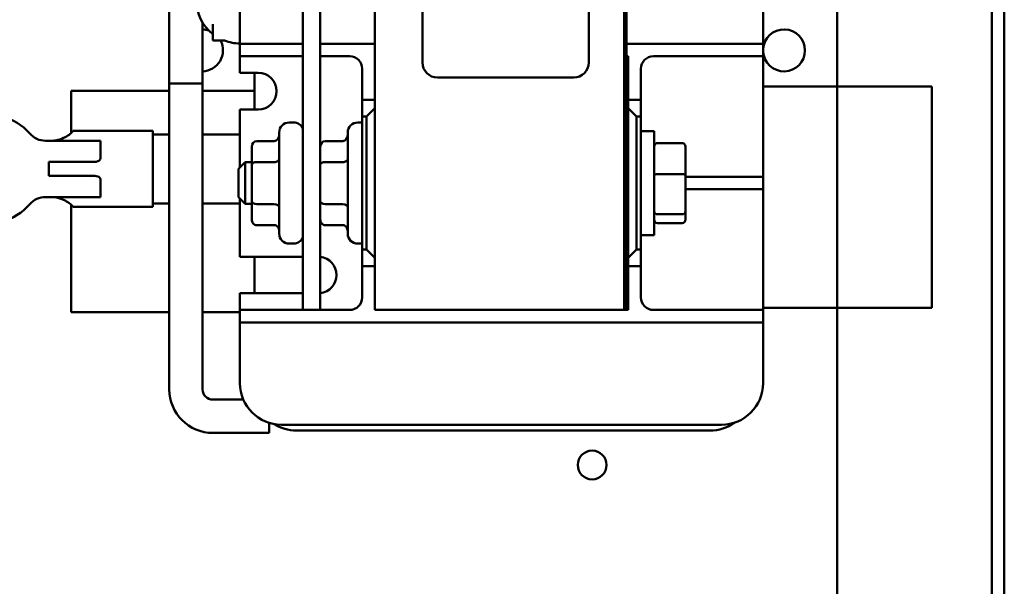
# Model space of a CAD drawing. Units: inches. Extents: x 2 to 108, y 1 to 84.
# Drawn here: x 77 to 83, y 44 to 47 of the extents above; entities that cross this region are included whole.
import ezdxf

# ---------------------------------------------------------------- set-up
doc = ezdxf.new("R2010")
doc.units = ezdxf.units.IN
doc.header["$LTSCALE"] = 5
doc.header["$MEASUREMENT"] = 0
doc.layers.add('Visible (ANSI)', color=7, linetype='Continuous', lineweight=50)

msp = doc.modelspace()

# ---------------------------------------------------------------- linework, layer by layer
at = {"layer": 'Visible (ANSI)'}
for p, q in [((82.2075, 36.9995), (82.2075, 53.9995)), ((82.2075, 53.9995), (82.2075, 36.9995)), ((83.1375, 37.1489), (83.1375, 53.8501)), ((83.2122, 53.8501), (83.2122, 37.1489)), ((79.0986, 45.4374), (79.0986, 52.9374)), ((79.4261, 52.9374), (79.4261, 45.4374)), ((80.9261, 45.4374), (80.9261, 52.9374)), ((80.9261, 45.4374), (80.9261, 52.9374)), ((80.9401, 52.9374), (80.9401, 45.4374)), ((79.7131, 46.9244), (79.7131, 51.7444)), ((80.7131, 51.7444), (80.7131, 46.9244)), ((83.1375, 51.4562), (83.1375, 39.5429)), ((83.2122, 39.709), (83.2122, 51.29)), ((81.7616, 47.4024), (81.7616, 47.1124)), ((78.6156, 47.1124), (78.6156, 47.3134)), ((78.9946, 47.3134), (78.9946, 45.4374)), ((78.1906, 47.2982), (78.1906, 46.7982)), ((78.3906, 47.1656), (78.3906, 46.7982)), ((78.4526, 47.056), (78.4526, 47.1542)), ((78.6156, 47.1124), (78.6156, 47.0374)), ((81.7616, 47.0374), (81.7616, 47.1124)), ((78.5231, 47.056), (78.4526, 47.056)), ((78.6146, 47.0395), (78.6156, 47.0395)), ((78.6156, 47.0374), (78.6156, 46.9624)), ((78.6156, 47.0374), (78.6906, 47.0374)), ((78.6906, 47.0374), (78.9946, 47.0374)), ((79.0986, 47.0374), (79.4261, 47.0374)), ((80.9401, 47.0374), (81.6866, 47.0374)), ((81.6866, 47.0374), (81.7616, 47.0374)), ((81.7616, 46.9624), (81.7616, 47.0374)), ((78.6156, 46.9624), (78.6156, 46.8874)), ((78.6906, 46.9624), (78.6156, 46.9624)), ((78.9946, 46.9624), (78.6906, 46.9624)), ((79.2756, 46.9624), (79.0986, 46.9624)), ((80.9401, 46.9624), (80.9511, 46.9624)), ((80.9511, 46.9624), (80.9511, 46.6999)), ((81.6866, 46.9624), (81.1016, 46.9624)), ((81.7616, 46.9624), (81.6866, 46.9624)), ((81.7616, 46.8874), (81.7616, 46.9624)), ((78.6156, 46.8624), (78.6156, 46.8874)), ((78.6156, 46.8624), (78.7256, 46.8624)), ((78.7026, 46.8624), (78.7026, 46.6424)), ((79.3506, 46.6999), (79.3506, 46.8874)), ((81.0266, 46.8874), (81.0266, 46.6999)), ((81.7616, 46.8874), (81.7616, 46.3124)), ((78.1906, 46.7982), (78.3906, 46.7982)), ((78.1906, 46.7982), (78.1906, 44.9602)), ((78.1906, 46.7982), (78.3906, 46.7982)), ((78.3906, 46.7982), (78.3906, 44.9602)), ((80.6231, 46.8344), (79.8031, 46.8344)), ((82.7766, 46.7799), (81.7616, 46.7799)), ((82.7766, 46.7799), (82.7766, 45.4499)), ((78.1906, 46.7549), (77.6006, 46.7549)), ((77.6006, 46.5007), (77.6006, 46.7549)), ((78.7026, 46.7549), (78.3906, 46.7549)), ((79.4261, 46.6999), (79.3506, 46.6999)), ((79.3506, 46.6999), (79.3506, 46.5999)), ((80.9511, 46.6999), (80.9511, 46.6499)), ((81.0266, 46.6999), (80.9511, 46.6999)), ((81.0266, 46.5999), (81.0266, 46.6999)), ((78.7256, 46.6424), (78.6156, 46.6424)), ((78.6156, 46.3124), (78.6156, 46.6424)), ((79.4261, 46.6499), (79.3761, 46.5999)), ((80.9511, 46.6499), (80.9511, 45.7499)), ((81.0011, 46.5999), (80.9511, 46.6499)), ((78.9386, 46.5639), (78.9116, 46.5639)), ((79.3506, 46.5639), (79.3236, 46.5639)), ((79.3506, 45.7999), (79.3506, 46.5999)), ((79.3506, 46.5999), (79.3761, 46.5999)), ((79.3761, 46.5999), (79.3761, 45.7999)), ((81.0011, 45.7999), (81.0011, 46.5999)), ((81.0011, 46.5999), (81.0266, 46.5999)), ((81.0266, 46.5999), (81.0266, 45.7999)), ((77.6096, 46.5115), (77.6096, 46.5132)), ((77.6096, 46.5132), (78.0926, 46.5132)), ((78.0926, 46.5132), (78.0926, 46.0572)), ((78.1906, 46.4929), (78.0926, 46.4929)), ((78.6156, 46.4929), (78.3906, 46.4929)), ((78.8516, 45.8959), (78.8516, 46.5039)), ((79.2636, 45.8959), (79.2636, 46.5039)), ((81.0266, 46.5124), (81.1066, 46.5124)), ((81.1066, 46.5124), (81.1066, 45.8874)), ((77.4465, 46.4543), (77.6558, 46.4543)), ((77.7766, 46.4543), (77.6558, 46.4543)), ((77.7766, 46.3482), (77.7766, 46.4543)), ((78.7166, 46.4527), (78.8216, 46.4527)), ((79.1286, 46.4527), (79.2336, 46.4527)), ((81.2746, 46.4406), (81.1266, 46.4406)), ((78.6866, 46.4181), (78.6866, 46.3088)), ((81.2946, 46.2484), (81.2946, 46.4186)), ((77.7425, 46.3278), (77.4666, 46.3278)), ((77.4666, 46.2427), (77.4666, 46.3278)), ((78.6066, 46.2849), (78.6466, 46.3249)), ((78.6156, 46.3124), (78.6156, 46.2939)), ((78.6466, 46.3249), (78.6466, 46.0749)), ((78.6866, 46.3249), (78.6466, 46.3249)), ((78.6866, 46.3088), (78.6866, 46.0906)), ((78.7166, 46.3261), (78.8216, 46.3261)), ((79.1286, 46.3261), (79.2336, 46.3261)), ((80.9511, 46.3249), (80.9401, 46.3249)), ((81.7616, 46.2374), (81.7616, 46.3124)), ((78.6066, 46.1149), (78.6066, 46.2849)), ((81.2746, 46.2533), (81.1266, 46.2533)), ((81.2946, 46.0296), (81.2946, 46.2484)), ((77.4666, 46.2427), (77.7425, 46.2427)), ((77.7766, 46.1162), (77.7766, 46.2223)), ((81.2946, 46.2374), (81.6866, 46.2374)), ((81.6866, 46.2374), (81.7616, 46.2374)), ((81.7616, 46.1624), (81.7616, 46.2374)), ((81.6866, 46.1624), (81.2946, 46.1624)), ((81.7616, 46.1624), (81.6866, 46.1624)), ((81.7616, 46.0874), (81.7616, 46.1624)), ((77.6558, 46.1162), (77.4465, 46.1162)), ((77.6006, 45.4249), (77.6006, 46.0698)), ((77.6558, 46.1162), (77.7766, 46.1162)), ((78.1906, 46.0776), (78.0926, 46.0776)), ((78.6156, 46.0776), (78.3906, 46.0776)), ((78.6066, 46.1149), (78.6466, 46.0749)), ((78.6156, 46.1059), (78.6156, 46.0874)), ((78.6156, 45.7574), (78.6156, 46.0874)), ((78.6866, 46.0749), (78.6466, 46.0749)), ((78.6866, 46.0906), (78.6866, 45.9816)), ((78.7166, 46.0732), (78.8216, 46.0732)), ((79.1286, 46.0732), (79.2336, 46.0732)), ((80.9511, 46.0749), (80.9401, 46.0749)), ((81.7616, 46.0874), (81.7616, 45.5124)), ((77.6096, 46.0572), (77.6096, 46.059)), ((77.6096, 46.0572), (78.0926, 46.0572)), ((81.1266, 46.0125), (81.2746, 46.0125)), ((81.2946, 45.9811), (81.2946, 46.0296)), ((81.2746, 45.9591), (81.1266, 45.9591)), ((78.7166, 45.947), (78.8216, 45.947)), ((79.1286, 45.947), (79.2336, 45.947)), ((78.9386, 45.8359), (78.9116, 45.8359)), ((79.3506, 45.8359), (79.3236, 45.8359)), ((81.0266, 45.8874), (81.1066, 45.8874)), ((79.3761, 45.7999), (79.3506, 45.7999)), ((79.3506, 45.7999), (79.3506, 45.6999)), ((79.3761, 45.7999), (79.4261, 45.7499)), ((80.9511, 45.7499), (81.0011, 45.7999)), ((81.0266, 45.7999), (81.0011, 45.7999)), ((81.0266, 45.6999), (81.0266, 45.7999)), ((78.6156, 45.7574), (78.9946, 45.7574)), ((78.7026, 45.7574), (78.7026, 45.5374)), ((80.9511, 45.7499), (80.9511, 45.6999)), ((79.3506, 45.5124), (79.3506, 45.6999)), ((79.3506, 45.6999), (79.4261, 45.6999)), ((80.9511, 45.6999), (80.9511, 45.4374)), ((80.9511, 45.6999), (81.0266, 45.6999)), ((81.0266, 45.6999), (81.0266, 45.5124)), ((78.9946, 45.5374), (78.6156, 45.5374)), ((78.6156, 45.5124), (78.6156, 45.5374)), ((78.6156, 45.5124), (78.6156, 45.4374)), ((81.7616, 45.4374), (81.7616, 45.5124)), ((77.6006, 45.4249), (78.1906, 45.4249)), ((78.3906, 45.4249), (78.6156, 45.4249)), ((78.6156, 45.4374), (78.6156, 45.3624)), ((78.6156, 45.4374), (78.6906, 45.4374)), ((78.6906, 45.4374), (78.9946, 45.4374)), ((78.9946, 45.4374), (79.0986, 45.4374)), ((79.0986, 45.4374), (79.2756, 45.4374)), ((79.4261, 45.4374), (80.9261, 45.4374)), ((80.9401, 45.4374), (80.9261, 45.4374)), ((80.9511, 45.4374), (80.9401, 45.4374)), ((81.1016, 45.4374), (81.6866, 45.4374)), ((81.6866, 45.4374), (81.7616, 45.4374)), ((81.7616, 45.4499), (82.7766, 45.4499)), ((81.7616, 45.3624), (81.7616, 45.4374)), ((78.6156, 45.3624), (78.6156, 45.2874)), ((78.6906, 45.3624), (78.6156, 45.3624)), ((81.6866, 45.3624), (78.6906, 45.3624)), ((81.7616, 45.3624), (81.6866, 45.3624)), ((81.7616, 45.2874), (81.7616, 45.3624)), ((78.6156, 44.9974), (78.6156, 45.2874)), ((81.7616, 45.2874), (81.7616, 44.9974)), ((78.4526, 44.8982), (78.6362, 44.8982)), ((78.7906, 44.6982), (78.7906, 44.7589)), ((81.5116, 44.7474), (78.8656, 44.7474)), ((78.9549, 44.7124), (81.4426, 44.7124)), ((78.4526, 44.6982), (78.7906, 44.6982))]:
    msp.add_line(p, q, dxfattribs=at)
msp.add_circle((80.7333, 44.5055), 0.0865, dxfattribs=at)
for centre, radius, start, end in [((78.6146, 47.3015), 0.262, 180, 231.8064), ((78.3875, 46.9975), 0.126, 70.67647, 88.55093), ((81.8875, 46.9975), 0.126, 183.11646, 176.88354), ((78.3875, 46.9975), 0.126, 271.44907, 27.6295), ((78.6146, 47.3015), 0.262, 249.55746, 270), ((79.2756, 46.8874), 0.075, 0, 90), ((81.1016, 46.8874), 0.075, 90, 180), ((79.8031, 46.9244), 0.09, 180, 270), ((80.6231, 46.9244), 0.09, 270, 0), ((78.7256, 46.7524), 0.11, 270, 90), ((77.1051, 46.2852), 0.3255, 40.74549, 319.25451), ((78.9116, 46.5039), 0.06, 90, 180), ((78.9386, 46.5039), 0.06, 21.03947, 90), ((79.3236, 46.5039), 0.06, 90, 180), ((77.4465, 46.5793), 0.125, 220.74549, 270), ((77.4465, 45.9912), 0.125, 90, 139.25451), ((78.9116, 45.8959), 0.06, 180, 270), ((79.3236, 45.8959), 0.06, 180, 270), ((78.9386, 45.8959), 0.06, 270, 338.96053), ((79.0851, 45.6474), 0.1105, 277.03775, 82.96225), ((79.2756, 45.5124), 0.075, 270, 0), ((81.1016, 45.5124), 0.075, 180, 270), ((78.4526, 44.9602), 0.262, 180, 270), ((78.4526, 44.9602), 0.062, 180, 270), ((78.8656, 44.9974), 0.25, 180, 270), ((81.5116, 44.9974), 0.25, 270, 0), ((78.9549, 44.9624), 0.25, 237.53093, 270), ((81.4426, 44.9624), 0.25, 270, 305.7881)]:
    msp.add_arc(centre, radius, start, end, dxfattribs=at)
for centre, major_axis, ratio, start_param, end_param in [((78.8216, 46.4874), (0, -0.0346), 0.866026, 0, 1.570796), ((79.2336, 46.4874), (0, -0.0346), 0.866026, 0, 1.570796), ((78.7166, 46.4181), (0, -0.0346), 0.866026, 3.141593, 4.712389), ((79.1286, 46.4181), (0, -0.0346), 0.866026, 3.141593, 4.712389), ((81.1266, 46.4186), (0, -0.022), 0.90953, 3.141593, 4.712389), ((81.2746, 46.4186), (0, -0.022), 0.90953, 1.570796, 3.141593), ((78.7166, 46.3088), (0.03, 0), 0.576479, 1.570796, 3.141593), ((78.8216, 46.3434), (-0.03, 0), 0.576479, 1.570796, 3.141593), ((79.1286, 46.3088), (0.03, 0), 0.576479, 1.570796, 3.141593), ((79.2336, 46.3434), (-0.03, 0), 0.576479, 1.570796, 3.141593), ((81.1266, 46.2484), (-0.02, 0), 0.244161, 4.712389, 6.283185), ((81.2746, 46.2484), (0.02, 0), 0.244161, 0, 1.570796), ((78.7166, 46.0906), (0.03, 0), 0.578221, 3.141593, 4.712389), ((78.8216, 46.0559), (-0.03, 0), 0.578221, 3.141593, 4.712389), ((79.1286, 46.0906), (0.03, 0), 0.578221, 3.141593, 4.712389), ((79.2336, 46.0559), (-0.03, 0), 0.578221, 3.141593, 4.712389), ((81.1266, 46.0296), (-0.02, 0), 0.855309, 0, 1.570796), ((81.2746, 46.0296), (0.02, 0), 0.855309, 4.712389, 6.283185), ((78.7166, 45.9816), (0, 0.0346), 0.866026, 1.570796, 3.141593), ((79.1286, 45.9816), (0, 0.0346), 0.866026, 1.570796, 3.141593), ((81.1266, 45.9811), (0, 0.022), 0.90953, 1.570796, 3.141593), ((81.2746, 45.9811), (0, 0.022), 0.90953, 3.141593, 4.712389), ((78.8216, 45.9123), (0, -0.0346), 0.866026, 1.570796, 3.141593), ((79.2336, 45.9123), (0, -0.0346), 0.866026, 1.570796, 3.141593)]:
    msp.add_ellipse(centre, major_axis=major_axis, ratio=ratio, start_param=start_param, end_param=end_param, dxfattribs=at)
for points, knots in [([(77.4846, 46.4543), (77.501, 46.4543), (77.5177, 46.4574), (77.548, 46.4677), (77.5615, 46.4745), (77.5832, 46.4873), (77.5929, 46.4942), (77.6062, 46.5053), (77.6096, 46.5095), (77.6096, 46.5115)], [0, 0, 0, 0, 0.1242952, 0.1242952, 0.2485903, 0.2485903, 0.375948, 0.375948, 0.5033057, 0.5033057, 0.5033057, 0.5033057]), ([(77.7766, 46.3482), (77.7766, 46.3482), (77.7766, 46.3482), (77.7766, 46.3482), (77.7766, 46.3481), (77.7766, 46.3481), (77.7766, 46.3481), (77.7766, 46.3481), (77.7766, 46.3481), (77.7766, 46.3481), (77.7766, 46.348), (77.7766, 46.348), (77.7766, 46.3479), (77.7766, 46.3478), (77.7766, 46.3477), (77.7766, 46.3474), (77.7765, 46.3472), (77.7764, 46.3467), (77.7764, 46.3464), (77.7762, 46.3459), (77.7761, 46.3457), (77.7758, 46.3449), (77.7756, 46.3444), (77.7752, 46.3433), (77.7749, 46.3428), (77.7735, 46.3405), (77.772, 46.3385), (77.7677, 46.3345), (77.7646, 46.3324), (77.755, 46.3286), (77.7487, 46.3278), (77.7425, 46.3278)], [-0.00000169, -0.00000169, -0.00000169, -0.00000169, 0, 0, 0.00001607, 0.00001607, 0.00005095, 0.00005095, 0.00013165, 0.00013165, 0.000301, 0.000301, 0.00064405, 0.00064405, 0.00133269, 0.00133269, 0.00271589, 0.00271589, 0.00451389, 0.00451389, 0.00634187, 0.00634187, 0.01007666, 0.01007666, 0.01393531, 0.01393531, 0.02827921, 0.02827921, 0.0453425, 0.0453425, 0.0697639, 0.0697639, 0.0697639, 0.0697639]), ([(77.7425, 46.2427), (77.7487, 46.2427), (77.755, 46.2419), (77.7646, 46.238), (77.7677, 46.236), (77.772, 46.2319), (77.7735, 46.23), (77.7749, 46.2276), (77.7752, 46.2271), (77.7756, 46.2261), (77.7758, 46.2256), (77.7761, 46.2248), (77.7762, 46.2245), (77.7764, 46.224), (77.7764, 46.2238), (77.7765, 46.2233), (77.7766, 46.2231), (77.7766, 46.2228), (77.7766, 46.2227), (77.7766, 46.2225), (77.7766, 46.2225), (77.7766, 46.2224), (77.7766, 46.2224), (77.7766, 46.2224), (77.7766, 46.2223), (77.7766, 46.2223), (77.7766, 46.2223), (77.7766, 46.2223), (77.7766, 46.2223), (77.7766, 46.2223), (77.7766, 46.2223), (77.7766, 46.2223)], [0, 0, 0, 0, 0.0468984, 0.0468984, 0.0796569, 0.0796569, 0.1071887, 0.1071887, 0.1145967, 0.1145967, 0.121767, 0.121767, 0.1252766, 0.1252766, 0.1287288, 0.1287288, 0.1313815, 0.1313815, 0.1327022, 0.1327022, 0.1333601, 0.1333601, 0.1336849, 0.1336849, 0.1338397, 0.1338397, 0.1339065, 0.1339065, 0.1339374, 0.1339374, 0.1339432, 0.1339432, 0.1339432, 0.1339432]), ([(77.6096, 46.059), (77.6096, 46.061), (77.6062, 46.0651), (77.5929, 46.0763), (77.5832, 46.0832), (77.5615, 46.096), (77.548, 46.1028), (77.5177, 46.113), (77.501, 46.1162), (77.4846, 46.1162)], [1.4714601, 1.4714601, 1.4714601, 1.4714601, 1.5988178, 1.5988178, 1.7261755, 1.7261755, 1.8504707, 1.8504707, 1.9747658, 1.9747658, 1.9747658, 1.9747658])]:
    msp.add_open_spline(points, degree=3, knots=knots, dxfattribs=at)

doc.saveas('drawing.dxf')
